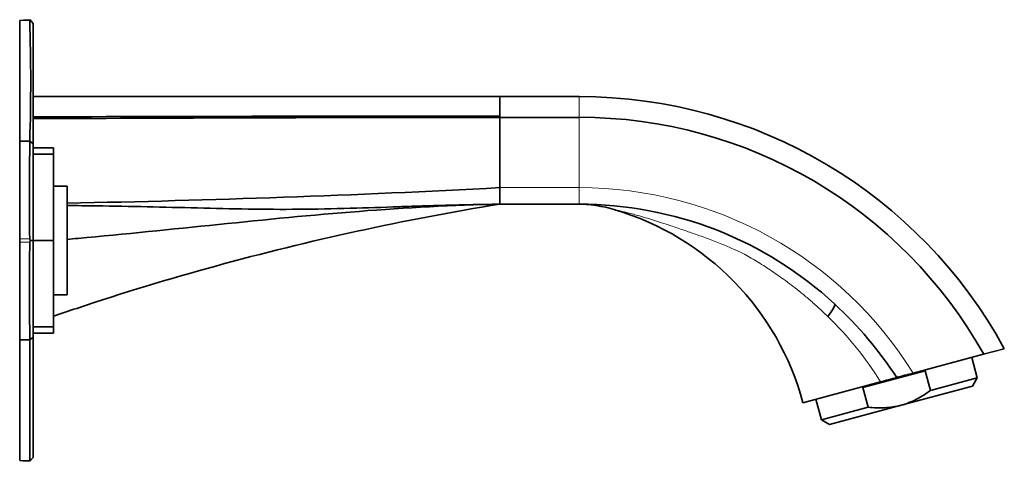
# Model space of a CAD drawing. Units: millimetres. Extents: x 0 to 1446, y 0 to 1242.
# Drawn here: x 1300 to 1446, y 670 to 735 of the extents above; entities that cross this region are included whole.
import ezdxf

# ---------------------------------------------------------------- set-up
doc = ezdxf.new("R2010")
doc.units = ezdxf.units.MM
doc.layers.add('DV3_Défaut', color=7, linetype='Continuous')
doc.layers.add('Défaut', color=7, linetype='Continuous')

# ---------------------------------------------------------------- blocks, each defined once
blk = doc.blocks.new('SE2')
at = {"layer": 'DV3_Défaut', "color": 7, "linetype": 'Continuous', "lineweight": 18}
for p, q in [((1301.08, 735.2), (1299.58, 735.18)), ((1370.98, 723.88), (1370.98, 723.69)), ((1370.98, 723.68), (1370.98, 723.69)), ((1382.79, 723.88), (1382.79, 720.79)), ((1382.79, 710.34), (1382.79, 720.79)), ((1370.98, 710.34), (1382.79, 710.34)), ((1382.79, 710.34), (1382.79, 707.88)), ((1299.58, 702.7), (1301.08, 702.71)), ((1301.08, 702.25), (1299.58, 702.25)), ((1299.58, 669.77), (1301.08, 669.75))]:
    blk.add_line(p, q, dxfattribs=at)
at = {"layer": 'DV3_Défaut', "color": 7, "linetype": 'Continuous', "lineweight": 35}
for p, q in [((1299.58, 717.26), (1299.58, 735.18)), ((1301.58, 734.76), (1301.08, 735.32)), ((1301.14, 735.25), (1301.09, 735.2)), ((1301.58, 734.76), (1301.58, 716.85)), ((1301.58, 723.88), (1370.98, 723.88)), ((1382.79, 723.88), (1370.98, 723.88)), ((1370.98, 722.14), (1370.98, 723.68)), ((1370.98, 722.11), (1370.98, 722.14)), ((1370.98, 720.99), (1370.98, 722.11)), ((1370.98, 720.99), (1370.98, 720.79)), ((1370.98, 720.79), (1370.98, 710.34)), ((1382.79, 720.79), (1370.98, 720.79)), ((1299.58, 702.7), (1299.58, 717.26)), ((1301.58, 716.85), (1301.08, 717.27)), ((1301.58, 716.11), (1301.48, 716.11)), ((1301.58, 716.85), (1301.58, 702.47)), ((1304.61, 716.24), (1301.58, 716.24)), ((1304.61, 715.33), (1304.61, 716.24)), ((1301.58, 715.2), (1301.48, 715.2)), ((1304.61, 715.33), (1301.58, 715.33)), ((1304.61, 715.33), (1304.61, 702.48)), ((1306.62, 710.56), (1304.61, 710.56)), ((1306.62, 694.4), (1306.62, 710.56)), ((1370.98, 710.34), (1370.98, 707.92)), ((1382.79, 707.88), (1370.98, 707.88)), ((1299.58, 702.7), (1299.58, 702.25)), ((1299.58, 687.69), (1299.58, 702.25)), ((1301.58, 702.48), (1301.08, 702.48)), ((1301.09, 702.71), (1301.14, 702.48)), ((1301.14, 702.48), (1301.09, 702.25)), ((1301.58, 702.48), (1301.48, 702.48)), ((1304.61, 702.48), (1301.58, 702.48)), ((1304.61, 702.48), (1304.61, 689.62)), ((1304.61, 694.4), (1306.62, 694.4)), ((1301.58, 689.75), (1301.48, 689.75)), ((1304.61, 689.62), (1301.58, 689.62)), ((1304.61, 688.71), (1304.61, 689.62)), ((1301.08, 687.68), (1301.58, 688.1)), ((1301.48, 688.85), (1301.58, 688.85)), ((1301.48, 688.85), (1301.58, 688.85)), ((1301.58, 688.71), (1304.61, 688.71)), ((1301.58, 688.71), (1304.61, 688.71)), ((1304.61, 688.71), (1304.61, 688.71)), ((1299.58, 669.77), (1299.58, 687.69)), ((1432.43, 682.75), (1442.91, 685.55)), ((1442.91, 685.55), (1445.98, 686.38)), ((1441.97, 682.04), (1441.15, 685.08)), ((1434.23, 683.08), (1424.97, 680.6)), ((1435.01, 680.18), (1434.23, 683.08)), ((1427.59, 681.45), (1416.04, 678.35)), ((1430.64, 677.97), (1441.26, 680.82)), ((1441.97, 682.04), (1435.01, 680.18)), ((1441.26, 680.82), (1441.97, 682.04)), ((1425.74, 677.7), (1424.97, 680.6)), ((1417.97, 678.87), (1418.79, 675.83)), ((1430.64, 677.97), (1420.01, 675.13)), ((1418.79, 675.83), (1425.74, 677.7)), ((1418.79, 675.83), (1420.01, 675.13)), ((1301.08, 669.64), (1301.58, 670.19)), ((1301.09, 669.75), (1301.14, 669.71))]:
    blk.add_line(p, q, dxfattribs=at)
for centre, radius, start, end in [((1018.58, 726.17), 282.64, 358.1946, 1.8315), ((1382.79, 651.88), 72, 28.6355, 90), ((1382.79, 651.88), 68.92, 29.2537, 90), ((1299.85, 840.87), 123.61, 269.8768, 270.5701), ((4304.6, 709.14), 3003.54, 179.84505, 180.12276), ((1273.52, 2539.34), 1831.6, 271.03534, 273.05023), ((1370.74, 708.59), 0.72, 270.6924, 290.3423), ((1382.4, 687.88), 20, 73.399, 89.9996), ((1376.44, 667.74), 41, 15, 73.4973), ((3459.23, 695.36), 2158.17, 179.81713, 180.20371), ((1382.05, 651.01), 57.13, 32.9528, 47.3742), ((1299.85, 609.43), 78.26, 89.1007, 90.1949), ((141.45, 678.89), 1159.66, 359.54847, 0.43461), ((1534.46, 297.73), 398.31, 104.8415, 105.2049), ((1712.16, -377.53), 1096.55, 104.91141, 105.04156)]:
    blk.add_arc(centre, radius, start, end, dxfattribs=at)
at = {"layer": 'DV3_Défaut', "color": 7, "linetype": 'Continuous', "lineweight": 18}
for centre, radius, start, end in [((1382.79, 651.88), 58.46, 31.8727, 89.9998), ((1382.78, 689.24), 18.63, 71.4872, 89.9885), ((1386.92, 700.52), 6.64, 74.4479, 79.914), ((1384.67, 654.83), 50.51, 31.8076, 46.0305)]:
    blk.add_arc(centre, radius, start, end, dxfattribs=at)
at = {"layer": 'DV3_Défaut', "color": 7, "linetype": 'Continuous', "lineweight": 35}
blk.add_ellipse((1418.3, 690.4), major_axis=(-2.44, -2.65), ratio=0.161574, start_param=2.012032, end_param=3.141655, dxfattribs=at)
for points in [[(1301.14, 735.25), (1300.92, 735.25), (1300.4, 735.24), (1299.58, 735.21)], [(1301.58, 720.87), (1324.72, 720.92), (1347.85, 720.99), (1370.98, 720.99)], [(1301.58, 720.6), (1324.72, 720.69), (1347.85, 720.79), (1370.98, 720.79)], [(1299.58, 669.74), (1300.25, 669.72), (1300.77, 669.71), (1301.14, 669.71)]]:
    blk.add_open_spline(points, degree=3, dxfattribs=at)
for points, degree, knots in [([(1304.61, 691.21), (1305.76, 691.61), (1313.74, 694.32), (1328.7, 698.87), (1349.7, 704.04), (1363.87, 706.73), (1370.98, 707.88)], 3, [0, 0, 0, 0, 0.053238, 0.368825, 0.684413, 1, 1, 1, 1]), ([(1306.62, 702.64), (1307.16, 702.69), (1314.66, 703.36), (1329.13, 704.88), (1350.04, 706.96), (1364, 707.76), (1370.98, 707.88)], 3, [0, 0, 0, 0, 0.025565, 0.350376, 0.675188, 1, 1, 1, 1]), ([(1370.98, 707.88), (1369.47, 707.85), (1366.62, 707.81), (1362.61, 707.71), (1359.15, 707.6), (1354.58, 707.45), (1348.61, 707.25), (1341.12, 707.09), (1333.55, 707.12), (1323.53, 707.38), (1314.55, 707.59), (1308.08, 707.66), (1306.62, 707.68)], 3, [0, 0, 0, 0, 0.0705662, 0.132744, 0.1865304, 0.2319206, 0.3458113, 0.4649742, 0.581926, 0.6988613, 0.9320443, 1, 1, 1, 1]), ([(1420.74, 693.05), (1415.63, 697.76), (1409.64, 701.51), (1396.69, 706.57), (1389.74, 707.88), (1382.79, 707.88)], 3, [0, 0, 0, 0, 0.5, 0.5, 1, 1, 1, 1]), ([(1301.58, 702.47), (1301.58, 696.89), (1301.58, 693.15), (1301.58, 689.46), (1301.58, 688.1)], 2, [0, 0, 0, 0.5, 0.5, 1, 1, 1]), ([(1301.58, 688.1), (1301.58, 682.02), (1301.58, 677.44), (1301.58, 672.78), (1301.58, 670.19)], 2, [0, 0, 0, 0.5, 0.5, 1, 1, 1]), ([(1430.64, 677.97), (1431.03, 678.08), (1431.42, 678.21), (1432.2, 678.51), (1432.57, 678.68), (1433.67, 679.25), (1434.35, 679.69), (1435.01, 680.18)], 3, [0, 0, 0, 0, 0.25, 0.25, 0.5, 0.5, 1, 1, 1, 1]), ([(1430.64, 677.97), (1429.83, 677.76), (1429.02, 677.64), (1427.8, 677.58), (1427.39, 677.58), (1426.57, 677.61), (1426.15, 677.65), (1425.74, 677.7)], 3, [0, 0, 0, 0, 0.5, 0.5, 0.75, 0.75, 1, 1, 1, 1])]:
    blk.add_open_spline(points, degree=degree, knots=knots, dxfattribs=at)
at = {"layer": 'DV3_Défaut', "color": 7, "linetype": 'Continuous', "lineweight": 18}
blk.add_open_spline([(1419.73, 691.18), (1419.23, 691.65), (1418.28, 692.57), (1416.86, 693.81), (1415.54, 694.91), (1414.33, 695.86), (1413.22, 696.68), (1411.85, 697.65), (1410.17, 698.77), (1408.47, 699.82), (1406.98, 700.63), (1405.59, 701.27), (1403.25, 702.26), (1400.79, 703.16), (1398.27, 704.04), (1396.59, 704.61), (1394.68, 705.24), (1393.04, 705.75), (1391.56, 706.18), (1390.63, 706.43), (1389.86, 706.63), (1389.21, 706.79), (1388.86, 706.88), (1388.7, 706.91)], degree=3, knots=[0, 0, 0, 0, 0.055627, 0.106492, 0.152735, 0.19448, 0.231836, 0.264897, 0.33132, 0.397001, 0.428892, 0.471783, 0.525459, 0.645366, 0.699638, 0.759188, 0.801194, 0.874943, 0.910262, 0.936364, 0.962008, 0.983168, 1, 1, 1, 1], dxfattribs=at)

msp = doc.modelspace()

# ---------------------------------------------------------------- block references
at = {"layer": 'Défaut'}
msp.add_blockref('SE2', (0, 0), dxfattribs=at)

doc.saveas('drawing.dxf')
